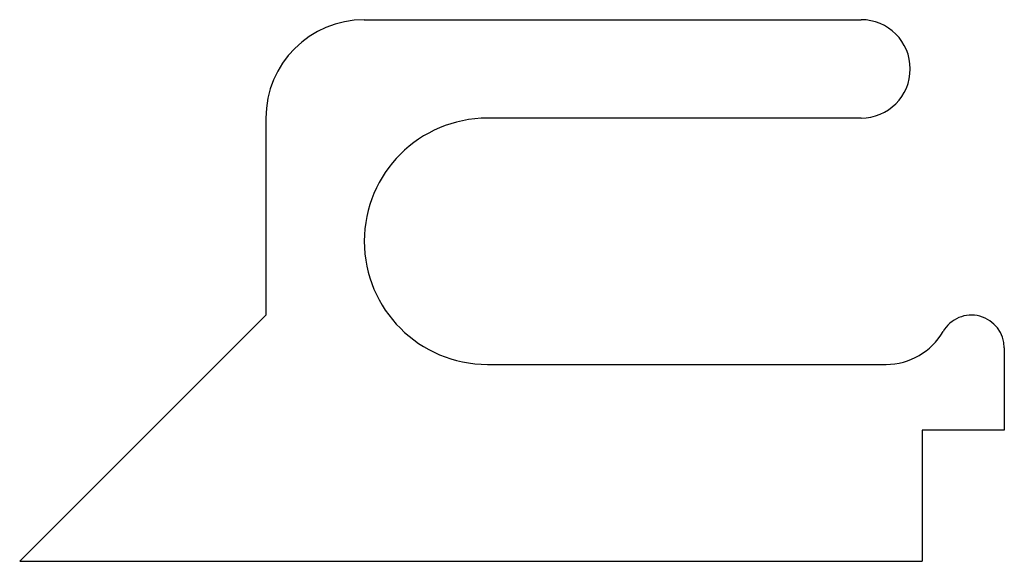
# Model space of a CAD drawing. Units: millimetres. Extents: x 35 to 95, y 0 to 33.
import ezdxf

# ---------------------------------------------------------------- set-up
doc = ezdxf.new("R2010")
doc.units = ezdxf.units.MM
doc.layers.add('Sketch111', color=7, linetype='CONTINUOUS')

msp = doc.modelspace()

# ---------------------------------------------------------------- linework, layer by layer
at = {"layer": 'Sketch111'}
for p, q in [((56, 33), (86.2679, 33)), ((50, 27), (50, 15)), ((86.2679, 27), (63.5, 27)), ((50, 15), (35, 0)), ((95, 13), (95, 8)), ((63.5, 12), (87.8038, 12)), ((90, 8), (90, 0)), ((95, 8), (90, 8)), ((35, 0), (90, 0))]:
    msp.add_line(p, q, dxfattribs=at)
for centre, radius, start, end in [((56, 27), 6, 90, 180), ((86.2679, 30), 3, -90, 90), ((63.5, 19.5), 7.5, 90, -90), ((93, 13), 2, 0, 150), ((87.8038, 16), 4, -90, -30)]:
    msp.add_arc(centre, radius, start, end, dxfattribs=at)

doc.saveas('drawing.dxf')
